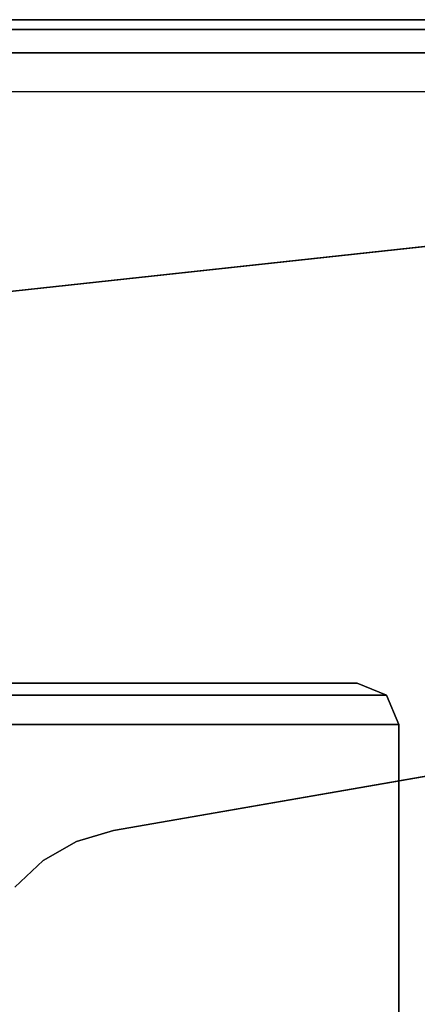
# Model space of a CAD drawing. Units: inches. Extents: x -9.4 to 14.7, y -14 to 7.
# Drawn here: x -4.7 to -2.3, y 1.1 to 7 of the extents above; entities that cross this region are included whole.
import ezdxf

# ---------------------------------------------------------------- set-up
doc = ezdxf.new("R2010")
doc.units = ezdxf.units.IN
doc.header["$MEASUREMENT"] = 0
for name, color, linetype in [('TABLE-BASE', 6, 'Continuous'), ('TABLE-BASEPOST', 6, 'Continuous'), ('TABLE-TOP', 6, 'Continuous')]:
    doc.layers.add(name, color=color, linetype=linetype)

msp = doc.modelspace()

# ---------------------------------------------------------------- linework, layer by layer
at = {"layer": 'TABLE-BASE'}
for points in [[(8.025, 6.7499, 2.3315), (8.025, 6.7499, 1.9565), (-7.3947, 5.0799, 1.9565), (-7.3947, 5.0799, 2.3315)], [(-4.1712, 2.1113, 2.3315), (-4.1712, 2.1113, 1.9565), (8.2391, 4.2684, 1.9565), (8.2391, 4.2684, 2.3315)], [(-4.1712, 2.1113, 2.3315), (-4.1712, 2.1113, 1.9565), (-4.3942, 2.0451, 1.9565), (-4.3942, 2.0451, 2.3315)], [(-4.3942, 2.0451, 2.3315), (-4.3942, 2.0451, 1.9565), (-4.5959, 1.9292, 1.9565), (-4.5959, 1.9292, 2.3315)], [(-4.5959, 1.9292, 2.3315), (-4.5959, 1.9292, 1.9565), (-4.7653, 1.7698, 1.9565), (-4.7653, 1.7698, 2.3315)]]:
    msp.add_3dface(points, dxfattribs=at)
at = {"layer": 'TABLE-BASE', "invisible_edges": 5}
for points in [[(8.2391, 4.2684, 1.9565), (8.025, 6.7499, 1.9565), (-7.3947, 5.0799, 1.9565), (-4.1712, 2.1113, 1.9565)], [(8.2391, 4.2684, 2.3315), (8.025, 6.7499, 2.3315), (-7.3947, 5.0799, 2.3315), (-4.1712, 2.1113, 2.3315)], [(-7.3947, 5.0799, 1.9565), (-4.1712, 2.1113, 1.9565), (-4.3942, 2.0451, 1.9565), (-7.8208, 4.98, 1.9565)], [(-4.1712, 2.1113, 2.3315), (-7.3947, 5.0799, 2.3315), (-7.8208, 4.98, 2.3315), (-4.3942, 2.0451, 2.3315)], [(-7.8208, 4.98, 1.9565), (-4.3942, 2.0451, 1.9565), (-4.5959, 1.9292, 1.9565), (-8.2102, 4.7802, 1.9565)], [(-4.3942, 2.0451, 2.3315), (-7.8208, 4.98, 2.3315), (-8.2102, 4.7802, 2.3315), (-4.5959, 1.9292, 2.3315)], [(-8.2102, 4.7802, 1.9565), (-4.5959, 1.9292, 1.9565), (-4.7653, 1.7698, 1.9565), (-8.5399, 4.4924, 1.9565)], [(-4.5959, 1.9292, 2.3315), (-8.2102, 4.7802, 2.3315), (-8.5399, 4.4924, 2.3315), (-4.7653, 1.7698, 2.3315)]]:
    msp.add_3dface(points, dxfattribs=at)
at = {"layer": 'TABLE-BASEPOST'}
for points in [[(-2.7, 3, 26.5208), (-8.2, 3, 26.5208), (-8.3768, 2.9268, 26.5208), (-2.5232, 2.9268, 26.5208)], [(-8.3768, 2.9268, 26.3415), (-2.5232, 2.9268, 26.3415), (-2.7, 3, 26.3415), (-8.2, 3, 26.3415)], [(-8.2, 3, 26.5208), (-8.2, 3, 26.3415), (-2.7, 3, 26.3415), (-2.7, 3, 26.5208)], [(-2.5232, 2.9268, 26.5208), (-2.5232, 2.9268, 26.3415), (-2.7, 3, 26.3415), (-2.7, 3, 26.5208)], [(-2.5232, 2.9268, 26.5208), (-8.3768, 2.9268, 26.5208), (-8.45, 2.75, 26.5208), (-2.45, 2.75, 26.5208)], [(-8.45, 2.75, 26.3415), (-2.45, 2.75, 26.3415), (-2.5232, 2.9268, 26.3415), (-8.3768, 2.9268, 26.3415)], [(-2.45, 2.75, 26.5208), (-2.45, 2.75, 26.3415), (-2.5232, 2.9268, 26.3415), (-2.5232, 2.9268, 26.5208)], [(-8.45, 2.75, 26.5208), (-8.45, -2.75, 26.5208), (-2.45, -2.75, 26.5208), (-2.45, 2.75, 26.5208)], [(-8.45, 2.75, 26.3415), (-8.45, -2.75, 26.3415), (-2.45, -2.75, 26.3415), (-2.45, 2.75, 26.3415)], [(-2.45, 2.75, 26.5208), (-2.45, 2.75, 26.3415), (-2.45, -2.75, 26.3415), (-2.45, -2.75, 26.5208)]]:
    msp.add_3dface(points, dxfattribs=at)
at = {"layer": 'TABLE-TOP'}
for points in [[(-8.4495, 6.9414, 27.4622), (9.0505, 6.9414, 27.4622), (9.0505, 7, 27.3208), (-8.4495, 7, 27.3208)], [(9.0505, 7, 27.3208), (9.0505, 7, 26.7708), (-8.4495, 7, 26.7708), (-8.4495, 7, 27.3208)], [(-8.4495, 7, 26.7708), (-8.4495, 6.567, 26.5208), (9.0505, 6.567, 26.5208), (9.0505, 7, 26.7708)], [(-8.4495, 6.8, 27.5208), (9.0505, 6.8, 27.5208), (9.0505, 6.9414, 27.4622), (-8.4495, 6.9414, 27.4622)], [(-8.4495, 6.8, 27.5208), (-8.4495, -6.8, 27.5208), (9.0505, -6.8, 27.5208), (9.0505, 6.8, 27.5208)], [(-8.4495, -6.567, 26.5208), (-8.4495, 6.567, 26.5208), (9.0505, 6.567, 26.5208), (9.0505, -6.567, 26.5208)]]:
    msp.add_3dface(points, dxfattribs=at)

doc.saveas('drawing.dxf')
